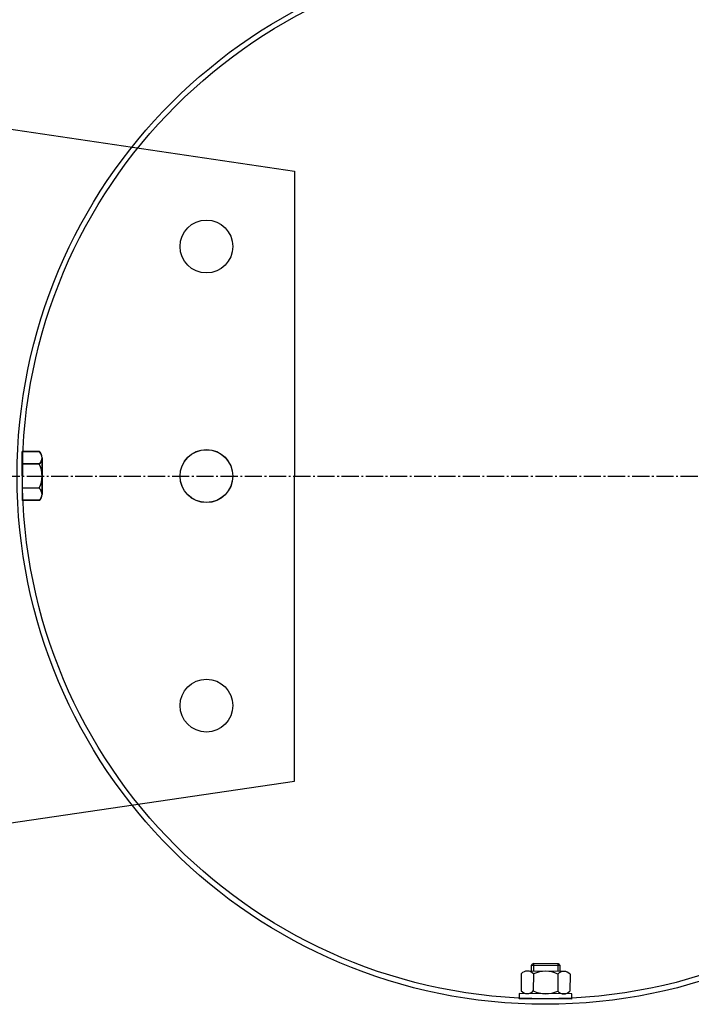
# Model space of a CAD drawing. Units: millimetres. Extents: x 202312 to 249812, y -55402 to 18598.
# Drawn here: x 223503 to 223884, y -43704 to -43144 of the extents above; entities that cross this region are included whole.
import ezdxf

# ---------------------------------------------------------------- set-up
doc = ezdxf.new("R2010")
doc.units = ezdxf.units.MM
doc.linetypes.add('AM_DIN_G_W050', pattern=[13.75, 9.75, -1.5, 1, -1.5])
doc.layers.add('1', color=7, linetype='Continuous')
doc.layers.add('5', color=5, linetype='Continuous')
doc.layers.add('AM_7', color=4, linetype='AM_DIN_G_W050', lineweight=25)

msp = doc.modelspace()

# ---------------------------------------------------------------- linework, layer by layer
at = {"color": 0}
for p, q in [((223659, -43230.42), (223659, -43403.57)), ((223659, -43576.78), (223659, -43403.64))]:
    msp.add_line(p, q, dxfattribs=at)
for centre in [(223609, -43273.23), (223609, -43403.57), (223609, -43403.57), (223609, -43403.57), (223609, -43403.57), (223609, -43403.57), (223609, -43403.57), (223609, -43403.57), (223609, -43403.57), (223609, -43403.57), (223609, -43403.57), (223609, -43403.57), (223609, -43403.57), (223609, -43403.64), (223609, -43403.64), (223609, -43403.64), (223609, -43403.64), (223609, -43403.64), (223609, -43403.64), (223609, -43403.64), (223609, -43403.64), (223609, -43403.64), (223609, -43403.64), (223609, -43403.64), (223609, -43403.64), (223609, -43403.64), (223609, -43533.97)]:
    msp.add_circle(centre, 15, dxfattribs=at)
at = {"layer": '1', "ltscale": 500}
for p, q in [((223139.49, -43153.57), (223659, -43230.42)), ((223139.49, -43653.64), (223659, -43576.78))]:
    msp.add_line(p, q, dxfattribs=at)
at = {"layer": '1'}
for p, q in [((223504.53, -43389.68), (223504.43, -43417.4)), ((223504.53, -43389.68), (223504.43, -43417.4)), ((223504.53, -43389.68), (223504.43, -43417.39)), ((223504.53, -43389.68), (223504.43, -43417.39)), ((223504.53, -43389.68), (223504.43, -43417.39)), ((223504.53, -43389.68), (223504.43, -43417.39)), ((223514.03, -43389.71), (223504.43, -43389.74)), ((223514.03, -43389.71), (223504.43, -43389.74)), ((223514.03, -43389.71), (223504.43, -43389.74)), ((223514.03, -43389.71), (223504.43, -43389.74)), ((223514.03, -43389.71), (223504.43, -43389.74)), ((223514.03, -43389.71), (223504.43, -43389.74)), ((223504.53, -43417.45), (223504.43, -43389.74)), ((223504.53, -43417.45), (223504.43, -43389.74)), ((223504.53, -43417.46), (223504.43, -43389.74)), ((223504.53, -43417.45), (223504.43, -43389.74)), ((223504.53, -43417.45), (223504.43, -43389.74)), ((223504.53, -43417.46), (223504.43, -43389.74)), ((223504.53, -43389.75), (223504.43, -43417.46)), ((223504.53, -43389.75), (223504.43, -43417.46)), ((223504.53, -43389.75), (223504.43, -43417.46)), ((223504.53, -43389.75), (223504.43, -43417.47)), ((223504.53, -43389.75), (223504.43, -43417.47)), ((223504.53, -43389.75), (223504.43, -43417.46)), ((223514.03, -43389.76), (223504.43, -43389.8)), ((223514.03, -43389.76), (223504.43, -43389.79)), ((223514.03, -43389.76), (223504.43, -43389.8)), ((223514.03, -43389.76), (223504.43, -43389.8)), ((223514.03, -43389.76), (223504.43, -43389.8)), ((223514.03, -43389.76), (223504.43, -43389.79)), ((223514.03, -43389.77), (223504.43, -43389.81)), ((223514.03, -43389.77), (223504.43, -43389.81)), ((223514.03, -43389.78), (223504.43, -43389.81)), ((223514.03, -43389.78), (223504.43, -43389.81)), ((223514.03, -43389.78), (223504.43, -43389.81)), ((223514.03, -43389.78), (223504.43, -43389.81)), ((223504.53, -43417.52), (223504.43, -43389.81)), ((223504.53, -43417.52), (223504.43, -43389.81)), ((223504.53, -43417.52), (223504.43, -43389.81)), ((223504.53, -43417.52), (223504.43, -43389.81)), ((223504.53, -43417.52), (223504.43, -43389.81)), ((223504.53, -43417.52), (223504.43, -43389.81)), ((223514.03, -43389.83), (223504.43, -43389.86)), ((223514.03, -43389.83), (223504.43, -43389.87)), ((223514.03, -43389.83), (223504.43, -43389.86)), ((223514.03, -43389.83), (223504.43, -43389.86)), ((223514.03, -43389.83), (223504.43, -43389.86)), ((223514.03, -43389.83), (223504.43, -43389.87)), ((223514.13, -43389.71), (223504.53, -43389.68)), ((223514.13, -43389.72), (223504.53, -43389.68)), ((223514.13, -43389.72), (223504.53, -43389.68)), ((223514.13, -43389.72), (223504.53, -43389.68)), ((223514.13, -43389.72), (223504.53, -43389.68)), ((223514.13, -43389.72), (223504.53, -43389.68)), ((223514.13, -43389.71), (223504.53, -43389.68)), ((223514.13, -43389.77), (223504.53, -43389.74)), ((223514.13, -43389.77), (223504.53, -43389.74)), ((223514.13, -43389.77), (223504.53, -43389.74)), ((223514.13, -43389.77), (223504.53, -43389.74)), ((223514.13, -43389.77), (223504.53, -43389.74)), ((223514.13, -43389.77), (223504.53, -43389.74)), ((223514.13, -43389.79), (223504.53, -43389.75)), ((223514.13, -43389.78), (223504.53, -43389.75)), ((223514.13, -43389.78), (223504.53, -43389.75)), ((223514.13, -43389.78), (223504.53, -43389.75)), ((223514.13, -43389.78), (223504.53, -43389.75)), ((223514.13, -43389.79), (223504.53, -43389.75)), ((223514.13, -43389.84), (223504.53, -43389.8)), ((223514.13, -43389.84), (223504.53, -43389.8)), ((223514.13, -43389.84), (223504.53, -43389.81)), ((223514.13, -43389.84), (223504.53, -43389.81)), ((223514.13, -43389.84), (223504.53, -43389.81)), ((223514.13, -43389.84), (223504.53, -43389.81)), ((223514.05, -43396.63), (223504.45, -43396.67)), ((223514.05, -43396.63), (223504.45, -43396.67)), ((223514.05, -43396.64), (223504.45, -43396.67)), ((223514.05, -43396.64), (223504.45, -43396.67)), ((223514.05, -43396.64), (223504.45, -43396.67)), ((223514.05, -43396.64), (223504.45, -43396.67)), ((223514.05, -43396.69), (223504.45, -43396.72)), ((223514.05, -43396.69), (223504.45, -43396.72)), ((223514.05, -43396.69), (223504.45, -43396.73)), ((223514.05, -43396.69), (223504.45, -43396.73)), ((223514.05, -43396.69), (223504.45, -43396.72)), ((223514.05, -43396.69), (223504.45, -43396.72)), ((223514.05, -43396.7), (223504.45, -43396.74)), ((223514.05, -43396.7), (223504.45, -43396.74)), ((223514.05, -43396.7), (223504.45, -43396.74)), ((223514.05, -43396.7), (223504.45, -43396.74)), ((223514.05, -43396.71), (223504.45, -43396.74)), ((223514.05, -43396.71), (223504.45, -43396.74)), ((223514.05, -43396.71), (223504.45, -43396.74)), ((223514.05, -43396.71), (223504.45, -43396.74)), ((223514.05, -43396.76), (223504.45, -43396.79)), ((223514.05, -43396.76), (223504.45, -43396.79)), ((223514.05, -43396.76), (223504.45, -43396.79)), ((223514.05, -43396.76), (223504.45, -43396.79)), ((223514.05, -43396.76), (223504.45, -43396.79)), ((223514.05, -43396.76), (223504.45, -43396.79)), ((223514.1, -43396.64), (223504.5, -43396.61)), ((223514.1, -43396.64), (223504.5, -43396.61)), ((223514.1, -43396.64), (223504.5, -43396.61)), ((223514.1, -43396.65), (223504.5, -43396.61)), ((223514.1, -43396.65), (223504.5, -43396.61)), ((223514.1, -43396.64), (223504.5, -43396.61)), ((223514.1, -43396.7), (223504.5, -43396.66)), ((223514.1, -43396.7), (223504.5, -43396.66)), ((223514.1, -43396.7), (223504.5, -43396.67)), ((223514.1, -43396.7), (223504.5, -43396.67)), ((223514.1, -43396.7), (223504.5, -43396.67)), ((223514.1, -43396.7), (223504.5, -43396.67)), ((223514.1, -43396.71), (223504.5, -43396.68)), ((223514.1, -43396.71), (223504.5, -43396.68)), ((223514.1, -43396.71), (223504.5, -43396.68)), ((223514.1, -43396.71), (223504.5, -43396.68)), ((223514.1, -43396.71), (223504.5, -43396.68)), ((223514.1, -43396.71), (223504.5, -43396.68)), ((223514.1, -43396.77), (223504.5, -43396.73)), ((223514.1, -43396.77), (223504.5, -43396.73)), ((223514.1, -43396.77), (223504.5, -43396.73)), ((223514.1, -43396.77), (223504.5, -43396.73)), ((223514.1, -43396.77), (223504.5, -43396.74)), ((223514.1, -43396.77), (223504.5, -43396.74)), ((223515.64, -43393.16), (223515.71, -43413.95)), ((223515.64, -43393.16), (223515.71, -43413.95)), ((223515.64, -43393.17), (223515.71, -43413.95)), ((223515.64, -43393.17), (223515.71, -43413.95)), ((223515.64, -43393.17), (223515.71, -43413.95)), ((223515.64, -43393.17), (223515.71, -43413.95)), ((223515.64, -43413.97), (223515.71, -43393.18)), ((223515.64, -43413.97), (223515.71, -43393.18)), ((223515.64, -43413.97), (223515.71, -43393.19)), ((223515.64, -43413.97), (223515.71, -43393.19)), ((223515.64, -43413.97), (223515.71, -43393.19)), ((223515.64, -43413.97), (223515.71, -43393.19)), ((223515.64, -43393.23), (223515.71, -43414.02)), ((223515.64, -43393.23), (223515.71, -43414.02)), ((223515.64, -43393.23), (223515.71, -43414.02)), ((223515.64, -43393.23), (223515.71, -43414.02)), ((223515.64, -43393.24), (223515.71, -43414.02)), ((223515.64, -43393.24), (223515.71, -43414.02)), ((223515.64, -43414.04), (223515.71, -43393.25)), ((223515.64, -43414.04), (223515.71, -43393.25)), ((223515.64, -43414.04), (223515.71, -43393.25)), ((223515.64, -43414.04), (223515.71, -43393.25)), ((223515.64, -43414.04), (223515.71, -43393.26)), ((223515.64, -43414.04), (223515.71, -43393.26)), ((223514.05, -43410.44), (223504.45, -43410.41)), ((223514.05, -43410.44), (223504.45, -43410.41)), ((223514.05, -43410.45), (223504.45, -43410.41)), ((223514.05, -43410.45), (223504.45, -43410.41)), ((223514.05, -43410.44), (223504.45, -43410.41)), ((223514.05, -43410.44), (223504.45, -43410.41)), ((223514.05, -43410.5), (223504.45, -43410.46)), ((223514.05, -43410.5), (223504.45, -43410.46)), ((223514.05, -43410.5), (223504.45, -43410.47)), ((223514.05, -43410.5), (223504.45, -43410.47)), ((223514.05, -43410.5), (223504.45, -43410.47)), ((223514.05, -43410.5), (223504.45, -43410.47)), ((223514.05, -43410.51), (223504.45, -43410.48)), ((223514.05, -43410.51), (223504.45, -43410.48)), ((223514.05, -43410.51), (223504.45, -43410.48)), ((223514.05, -43410.51), (223504.45, -43410.48)), ((223514.05, -43410.51), (223504.45, -43410.48)), ((223514.05, -43410.51), (223504.45, -43410.48)), ((223514.05, -43410.57), (223504.45, -43410.53)), ((223514.05, -43410.57), (223504.45, -43410.53)), ((223514.05, -43410.57), (223504.45, -43410.54)), ((223514.05, -43410.57), (223504.45, -43410.54)), ((223514.05, -43410.57), (223504.45, -43410.54)), ((223514.05, -43410.57), (223504.45, -43410.54)), ((223514.1, -43410.43), (223504.5, -43410.47)), ((223514.1, -43410.43), (223504.5, -43410.47)), ((223514.1, -43410.44), (223504.5, -43410.47)), ((223514.1, -43410.44), (223504.5, -43410.47)), ((223514.1, -43410.44), (223504.5, -43410.47)), ((223514.1, -43410.44), (223504.5, -43410.47)), ((223514.1, -43410.49), (223504.5, -43410.52)), ((223514.1, -43410.49), (223504.5, -43410.53)), ((223514.1, -43410.49), (223504.5, -43410.53)), ((223514.1, -43410.49), (223504.5, -43410.53)), ((223514.1, -43410.49), (223504.5, -43410.53)), ((223514.1, -43410.49), (223504.5, -43410.52)), ((223514.1, -43410.5), (223504.5, -43410.54)), ((223514.1, -43410.5), (223504.5, -43410.54)), ((223514.1, -43410.5), (223504.5, -43410.54)), ((223514.1, -43410.5), (223504.5, -43410.54)), ((223514.1, -43410.51), (223504.5, -43410.54)), ((223514.1, -43410.51), (223504.5, -43410.54)), ((223514.1, -43410.56), (223504.5, -43410.59)), ((223514.1, -43410.56), (223504.5, -43410.6)), ((223514.1, -43410.56), (223504.5, -43410.59)), ((223514.1, -43410.56), (223504.5, -43410.6)), ((223514.1, -43410.56), (223504.5, -43410.59)), ((223514.1, -43410.56), (223504.5, -43410.59)), ((223514.03, -43417.37), (223504.43, -43417.34)), ((223514.03, -43417.37), (223504.43, -43417.34)), ((223514.03, -43417.37), (223504.43, -43417.34)), ((223514.03, -43417.37), (223504.43, -43417.34)), ((223514.03, -43417.37), (223504.43, -43417.34)), ((223514.03, -43417.37), (223504.43, -43417.34)), ((223514.03, -43417.43), (223504.43, -43417.39)), ((223514.03, -43417.43), (223504.43, -43417.39)), ((223514.03, -43417.43), (223504.43, -43417.39)), ((223514.03, -43417.43), (223504.43, -43417.39)), ((223514.03, -43417.43), (223504.43, -43417.4)), ((223514.03, -43417.43), (223504.43, -43417.4)), ((223514.03, -43417.44), (223504.43, -43417.41)), ((223514.03, -43417.44), (223504.43, -43417.41)), ((223514.03, -43417.44), (223504.43, -43417.41)), ((223514.03, -43417.44), (223504.43, -43417.41)), ((223514.03, -43417.44), (223504.43, -43417.41)), ((223514.03, -43417.44), (223504.43, -43417.41)), ((223514.03, -43417.5), (223504.43, -43417.46)), ((223514.03, -43417.5), (223504.43, -43417.46)), ((223514.03, -43417.5), (223504.43, -43417.46)), ((223514.03, -43417.5), (223504.43, -43417.46)), ((223514.03, -43417.5), (223504.43, -43417.46)), ((223514.03, -43417.5), (223504.43, -43417.47)), ((223514.03, -43417.5), (223504.43, -43417.47)), ((223514.13, -43417.36), (223504.53, -43417.4)), ((223514.13, -43417.36), (223504.53, -43417.4)), ((223514.13, -43417.36), (223504.53, -43417.4)), ((223514.13, -43417.36), (223504.53, -43417.4)), ((223514.13, -43417.37), (223504.53, -43417.4)), ((223514.13, -43417.37), (223504.53, -43417.4)), ((223514.13, -43417.42), (223504.53, -43417.45)), ((223514.13, -43417.42), (223504.53, -43417.46)), ((223514.13, -43417.42), (223504.53, -43417.46)), ((223514.13, -43417.42), (223504.53, -43417.45)), ((223514.13, -43417.42), (223504.53, -43417.45)), ((223514.13, -43417.42), (223504.53, -43417.45)), ((223514.13, -43417.43), (223504.53, -43417.47)), ((223514.13, -43417.43), (223504.53, -43417.47)), ((223514.13, -43417.43), (223504.53, -43417.47)), ((223514.13, -43417.43), (223504.53, -43417.47)), ((223514.13, -43417.43), (223504.53, -43417.47)), ((223514.13, -43417.43), (223504.53, -43417.47)), ((223514.13, -43417.49), (223504.53, -43417.52)), ((223514.13, -43417.49), (223504.53, -43417.52)), ((223514.13, -43417.49), (223504.53, -43417.52)), ((223514.13, -43417.49), (223504.53, -43417.52)), ((223514.13, -43417.49), (223504.53, -43417.52)), ((223514.13, -43417.49), (223504.53, -43417.52)), ((223793.66, -43684.71), (223793.69, -43681.34)), ((223794.7, -43680.35), (223793.69, -43681.34)), ((223793.69, -43681.34), (223809.69, -43681.47)), ((223794.7, -43680.35), (223808.7, -43680.46)), ((223808.7, -43680.46), (223809.69, -43681.47)), ((223809.68, -43681.47), (223809.66, -43684.76)), ((223787.79, -43686.26), (223787.71, -43695.86)), ((223812.05, -43684.86), (223791.27, -43684.69)), ((223794.72, -43686.32), (223794.64, -43695.92)), ((223808.57, -43686.43), (223808.49, -43696.03)), ((223815.5, -43686.49), (223815.42, -43696.09)), ((223786.55, -43697.45), (223786.53, -43700.45)), ((223816.55, -43697.69), (223786.55, -43697.45)), ((223816.53, -43700.69), (223816.55, -43697.69)), ((223816.53, -43700.69), (223786.53, -43700.45))]:
    msp.add_line(p, q, dxfattribs=at)
at = {"layer": '1', "ltscale": 500}
msp.add_circle((223801.48, -43403.57), 300, dxfattribs=at)
at = {"layer": '1'}
msp.add_circle((223801.48, -43403.48), 296.97, dxfattribs=at)
for centre, radius, start, end in [((223511.09, -43393.18), 4.55, 310.6167, 49.7819), ((223511.09, -43393.18), 4.55, 310.6174, 49.7826), ((223511.09, -43393.18), 4.55, 310.6181, 49.7833), ((223511.09, -43393.18), 4.55, 310.6174, 49.7826), ((223511.09, -43393.18), 4.55, 310.6181, 49.7833), ((223511.09, -43393.18), 4.55, 310.6167, 49.7819), ((223511.09, -43393.24), 4.55, 310.6125, 49.7776), ((223511.09, -43393.24), 4.55, 310.6132, 49.7783), ((223511.09, -43393.24), 4.55, 310.6139, 49.779), ((223511.09, -43393.24), 4.55, 310.6132, 49.7783), ((223511.09, -43393.24), 4.55, 310.6139, 49.779), ((223511.09, -43393.24), 4.55, 310.6125, 49.7776), ((223511.09, -43393.25), 4.55, 310.6167, 49.7819), ((223511.09, -43393.25), 4.55, 310.6167, 49.7819), ((223511.09, -43393.25), 4.55, 310.6174, 49.7826), ((223511.09, -43393.25), 4.55, 310.6181, 49.7833), ((223511.09, -43393.25), 4.55, 310.6174, 49.7826), ((223511.09, -43393.25), 4.55, 310.6181, 49.7833), ((223511.09, -43393.31), 4.55, 310.6132, 49.7783), ((223511.09, -43393.31), 4.55, 310.6139, 49.779), ((223511.09, -43393.3), 4.55, 310.6125, 49.7776), ((223511.09, -43393.3), 4.55, 310.6125, 49.7776), ((223511.09, -43393.31), 4.55, 310.6132, 49.7783), ((223511.09, -43393.31), 4.55, 310.6139, 49.779), ((223511.16, -43393.17), 4.55, 310.2167, 49.3819), ((223511.16, -43393.17), 4.55, 310.2167, 49.3819), ((223511.16, -43393.17), 4.55, 310.2174, 49.3826), ((223511.16, -43393.17), 4.55, 310.2181, 49.3833), ((223511.16, -43393.17), 4.55, 310.2174, 49.3826), ((223511.16, -43393.17), 4.55, 310.2181, 49.3833), ((223511.16, -43393.22), 4.55, 310.2132, 49.3783), ((223511.17, -43393.22), 4.55, 310.2125, 49.3776), ((223511.16, -43393.23), 4.55, 310.2139, 49.379), ((223511.16, -43393.22), 4.55, 310.2132, 49.3783), ((223511.16, -43393.23), 4.55, 310.2139, 49.379), ((223511.17, -43393.22), 4.55, 310.2125, 49.3776), ((223511.16, -43393.24), 4.55, 310.2174, 49.3826), ((223511.16, -43393.24), 4.55, 310.2174, 49.3826), ((223511.16, -43393.24), 4.55, 310.2167, 49.3819), ((223511.16, -43393.24), 4.55, 310.2167, 49.3819), ((223511.16, -43393.24), 4.55, 310.2181, 49.3833), ((223511.16, -43393.24), 4.55, 310.2181, 49.3833), ((223511.16, -43393.29), 4.55, 310.2132, 49.3783), ((223511.16, -43393.3), 4.55, 310.2139, 49.379), ((223511.17, -43393.29), 4.55, 310.2125, 49.3776), ((223511.16, -43393.29), 4.55, 310.2132, 49.3783), ((223511.17, -43393.29), 4.55, 310.2125, 49.3776), ((223511.16, -43393.3), 4.55, 310.2139, 49.379), ((223499.88, -43403.61), 15.8, 334.1915, 26.2071), ((223499.88, -43403.61), 15.8, 334.1915, 26.2071), ((223499.88, -43403.52), 15.8, 333.7922, 25.8078), ((223499.88, -43403.62), 15.8, 334.1929, 26.2085), ((223499.88, -43403.61), 15.8, 334.1922, 26.2078), ((223499.88, -43403.62), 15.8, 334.1929, 26.2085), ((223499.88, -43403.52), 15.8, 333.7915, 25.8071), ((223499.88, -43403.61), 15.8, 334.1922, 26.2078), ((223499.88, -43403.52), 15.8, 333.7915, 25.8071), ((223499.88, -43403.52), 15.8, 333.7922, 25.8078), ((223499.88, -43403.52), 15.8, 333.7929, 25.8085), ((223499.88, -43403.52), 15.8, 333.7929, 25.8085), ((223499.88, -43403.68), 15.8, 334.1915, 26.2071), ((223499.88, -43403.68), 15.8, 334.1922, 26.2078), ((223499.88, -43403.68), 15.8, 334.1915, 26.2071), ((223499.88, -43403.68), 15.8, 334.1922, 26.2078), ((223499.88, -43403.59), 15.8, 333.7922, 25.8078), ((223499.88, -43403.68), 15.8, 334.1929, 26.2085), ((223499.88, -43403.59), 15.8, 333.7929, 25.8085), ((223499.88, -43403.68), 15.8, 334.1929, 26.2085), ((223499.88, -43403.59), 15.8, 333.7915, 25.8071), ((223499.88, -43403.59), 15.8, 333.7922, 25.8078), ((223499.88, -43403.59), 15.8, 333.7915, 25.8071), ((223499.88, -43403.59), 15.8, 333.7929, 25.8085), ((223499.88, -43403.68), 15.8, 334.1929, 26.2085), ((223511.09, -43413.9), 4.55, 310.2217, 49.3868), ((223511.09, -43413.9), 4.55, 310.221, 49.3861), ((223511.09, -43413.9), 4.55, 310.2217, 49.3868), ((223511.09, -43413.9), 4.55, 310.221, 49.3861), ((223511.09, -43413.9), 4.55, 310.2224, 49.3875), ((223511.09, -43413.9), 4.55, 310.2224, 49.3875), ((223511.09, -43413.95), 4.55, 310.2174, 49.3826), ((223511.09, -43413.96), 4.55, 310.2181, 49.3833), ((223511.09, -43413.96), 4.55, 310.2181, 49.3833), ((223511.09, -43413.95), 4.55, 310.2167, 49.3819), ((223511.09, -43413.95), 4.55, 310.2174, 49.3826), ((223511.09, -43413.95), 4.55, 310.2167, 49.3819), ((223511.09, -43413.97), 4.55, 310.2217, 49.3868), ((223511.09, -43413.97), 4.55, 310.2224, 49.3875), ((223511.09, -43413.97), 4.55, 310.221, 49.3861), ((223511.09, -43413.97), 4.55, 310.2217, 49.3868), ((223511.09, -43413.97), 4.55, 310.221, 49.3861), ((223511.09, -43413.97), 4.55, 310.2224, 49.3875), ((223511.09, -43414.02), 4.55, 310.2174, 49.3826), ((223511.09, -43414.02), 4.55, 310.2167, 49.3819), ((223511.09, -43414.02), 4.55, 310.2174, 49.3826), ((223511.09, -43414.02), 4.55, 310.2181, 49.3833), ((223511.09, -43414.02), 4.55, 310.2167, 49.3819), ((223511.09, -43414.02), 4.55, 310.2174, 49.3826), ((223511.09, -43414.02), 4.55, 310.2181, 49.3833), ((223511.16, -43413.91), 4.55, 310.621, 49.7861), ((223511.16, -43413.91), 4.55, 310.621, 49.7861), ((223511.16, -43413.91), 4.55, 310.6217, 49.7868), ((223511.17, -43413.91), 4.55, 310.6224, 49.7875), ((223511.17, -43413.91), 4.55, 310.6224, 49.7875), ((223511.16, -43413.91), 4.55, 310.6217, 49.7868), ((223511.16, -43413.97), 4.55, 310.6174, 49.7826), ((223511.16, -43413.96), 4.55, 310.6167, 49.7819), ((223511.16, -43413.97), 4.55, 310.6181, 49.7833), ((223511.16, -43413.97), 4.55, 310.6181, 49.7833), ((223511.16, -43413.97), 4.55, 310.6174, 49.7826), ((223511.16, -43413.96), 4.55, 310.6167, 49.7819), ((223511.16, -43413.98), 4.55, 310.6217, 49.7868), ((223511.16, -43413.98), 4.55, 310.621, 49.7861), ((223511.16, -43413.98), 4.55, 310.6217, 49.7868), ((223511.16, -43413.98), 4.55, 310.621, 49.7861), ((223511.17, -43413.98), 4.55, 310.6224, 49.7875), ((223511.17, -43413.98), 4.55, 310.6224, 49.7875), ((223511.16, -43414.03), 4.55, 310.6174, 49.7826), ((223511.16, -43414.04), 4.55, 310.6181, 49.7833), ((223511.16, -43414.03), 4.55, 310.6167, 49.7819), ((223511.16, -43414.04), 4.55, 310.6181, 49.7833), ((223511.16, -43414.03), 4.55, 310.6174, 49.7826), ((223511.16, -43414.03), 4.55, 310.6167, 49.7819), ((223791.23, -43689.24), 4.55, 39.9519, 139.1171), ((223801.53, -43700.57), 15.8, 63.5267, 115.5423), ((223812.01, -43689.41), 4.55, 39.9519, 139.1171), ((223791.2, -43692.94), 4.55, 219.9519, 319.1171), ((223801.68, -43681.77), 15.8, 243.5267, 295.5423), ((223811.98, -43693.11), 4.55, 219.9519, 319.1171)]:
    msp.add_arc(centre, radius, start, end, dxfattribs=at)
at = {"layer": '5'}
for p, q in [((223794.69, -43680.41), (223794.66, -43684.72)), ((223808.66, -43684.75), (223808.69, -43680.46))]:
    msp.add_line(p, q, dxfattribs=at)
at = {"layer": 'AM_7'}
msp.add_line((232935.54, -43403.79), (222413.91, -43403.79), dxfattribs=at)

doc.saveas('drawing.dxf')
